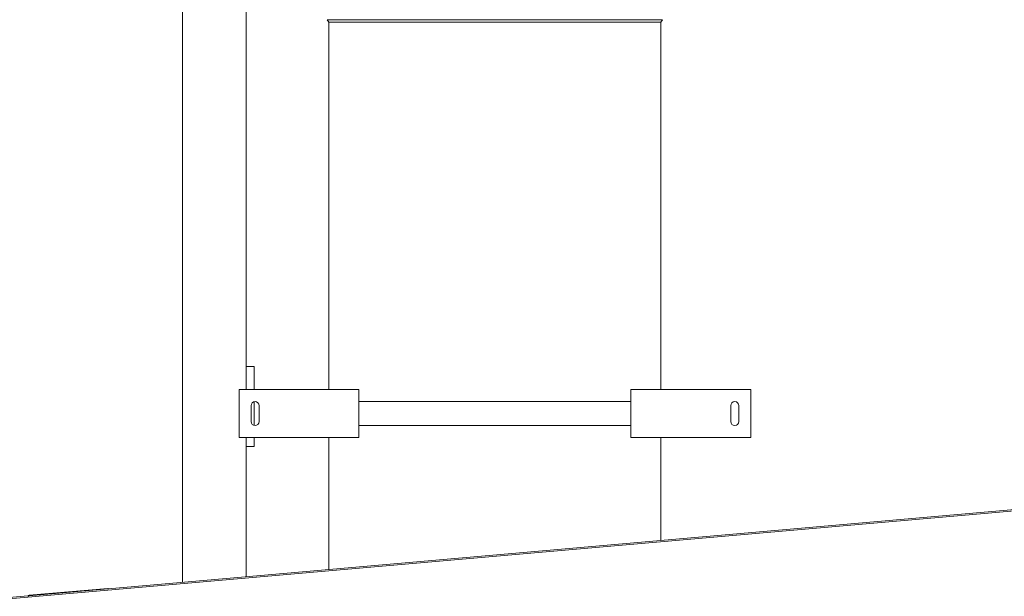
# Model space of a CAD drawing. Units: millimetres. Extents: x -9905 to 168511, y 386 to 122051.
# Drawn here: x 123909 to 128835, y 92258 to 95142 of the extents above; entities that cross this region are included whole.
import ezdxf

# ---------------------------------------------------------------- set-up
doc = ezdxf.new("R2010")
doc.units = ezdxf.units.MM
doc.header["$LTSCALE"] = 200

msp = doc.modelspace()

# ---------------------------------------------------------------- linework, layer by layer
at = {"color": 7, "linetype": 'Continuous', "lineweight": 18}
for p, q in [((124722.8, 105006.7), (124722.8, 92327.1)), ((125042.8, 104606.7), (125042.8, 93406.7)), ((125447.4, 95141.9), (125456.4, 95129.8)), ((125456.4, 95129.8), (125456.4, 93291.7)), ((126698.8, 95129.8), (125456.4, 95129.8)), ((127116.4, 95129.8), (126698.8, 95129.8)), ((127116.4, 95129.8), (127125.5, 95141.9)), ((127116.4, 93291.7), (127116.4, 95129.8)), ((125082.8, 93406.7), (125042.8, 93406.7)), ((125042.8, 93406.7), (125042.8, 93291.7)), ((125082.8, 93406.7), (125082.8, 93291.7)), ((125006.4, 93291.7), (125006.4, 93051.7)), ((125606.4, 93291.7), (125006.4, 93291.7)), ((125606.4, 93051.7), (125606.4, 93291.7)), ((126966.4, 93291.7), (126966.4, 93051.7)), ((127566.4, 93291.7), (126966.4, 93291.7)), ((127566.4, 93051.7), (127566.4, 93291.7)), ((125066.4, 93211.7), (125066.4, 93131.7)), ((125082.8, 93231.4), (125082.8, 93112.1)), ((125106.4, 93131.7), (125106.4, 93211.7)), ((126966.4, 93231.7), (125606.4, 93231.7)), ((127466.4, 93211.7), (127466.4, 93131.7)), ((127506.4, 93131.7), (127506.4, 93211.7)), ((126966.4, 93111.7), (125606.4, 93111.7)), ((133418.2, 93081.5), (123854.7, 92244.8)), ((133417.6, 93087.8), (124352.2, 92294.7)), ((125006.4, 93051.7), (125606.4, 93051.7)), ((125042.8, 93051.7), (125042.8, 93006.7)), ((125082.8, 93051.7), (125082.8, 93006.7)), ((125456.4, 93051.7), (125456.4, 92391.3)), ((126966.4, 93051.7), (127566.4, 93051.7)), ((127116.4, 92536.6), (127116.4, 93051.7)), ((125082.8, 93006.7), (125042.8, 93006.7)), ((125042.8, 93006.7), (125042.8, 92355.1)), ((123951, 92259.6), (123854.2, 92251.1)), ((123951.8, 92260.6), (123949.7, 92258.1)), ((123953.7, 92259.1), (123951.8, 92260.6)), ((123953.7, 92259.1), (123953.1, 92258.4)), ((124312.4, 92291.2), (123954.7, 92259.9)), ((124349.4, 92297.3), (123956.2, 92262.9)), ((123956.2, 92262.9), (123956.4, 92260.5)), ((124349.6, 92294.9), (123956.4, 92260.5)), ((124312.4, 92291.2), (124349.7, 92294.5)), ((124312.4, 92291.2), (124312.5, 92289.8)), ((124349.6, 92294.9), (124349.4, 92297.3))]:
    msp.add_line(p, q, dxfattribs=at)
at = {"color": 8, "linetype": 'Continuous', "lineweight": 18}
for p, q in [((126703.3, 95141.9), (125447.4, 95141.9)), ((127125.5, 95141.9), (126703.3, 95141.9)), ((124349.7, 92294.5), (124349.8, 92293.1))]:
    msp.add_line(p, q, dxfattribs=at)
at = {"color": 7, "linetype": 'Continuous', "lineweight": 18}
for centre, radius, start, end in [((125086.4, 93211.7), 20, 0, 180), ((127486.4, 93211.7), 20, 0, 180), ((125086.4, 93131.7), 20, 180, 0), ((127486.4, 93131.7), 20, 180, 0), ((123956.7, 92256.5), 6.4, 95, 140), ((123956.7, 92256.5), 4, 95, 140), ((124349.6, 92294.7), 2.6, 326.9082, 95), ((124349.6, 92294.7), 0.2, 275, 95)]:
    msp.add_arc(centre, radius, start, end, dxfattribs=at)

doc.saveas('drawing.dxf')
